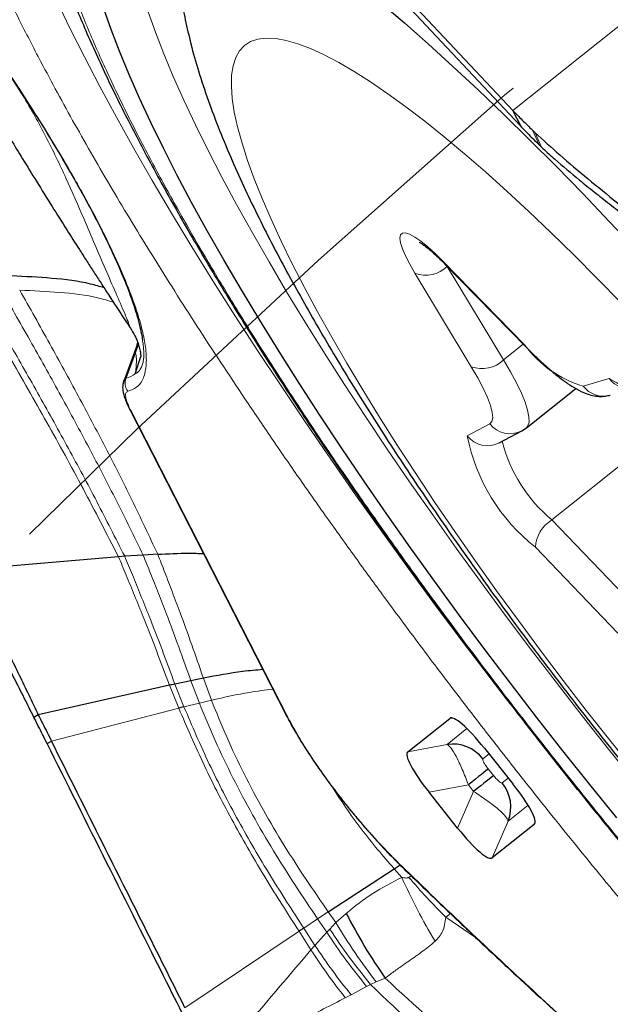
# Model space of a CAD drawing. Units: millimetres. Extents: x 15 to 204, y 6 to 291.
# Drawn here: x 126 to 129, y 246 to 250 of the extents above; entities that cross this region are included whole.
import ezdxf

# ---------------------------------------------------------------- set-up
doc = ezdxf.new("R2010")
doc.units = ezdxf.units.MM
doc.linetypes.add('CENTERX2', pattern=[20.32, 12.7, -2.54, 2.54, -2.54])
doc.layers.add('DÜNNE_LINIE', color=7, linetype='Continuous')
doc.styles.add('SLDTEXTSTYLE0', font='TXT', dxfattribs={"width": 0.75})
doc.dimstyles.new('SLDDIMSTYLE1', dxfattribs={"dimtxt": 3, "dimasz": 3, "dimexe": 0, "dimexo": 0.0625, "dimgap": 0.75, "dimtad": 1, "dimdec": 3, "dimrnd": 1e-09, "dimzin": 12, "dimdsep": 46, "dimtxsty": 'SLDTEXTSTYLE0', "dimsah": 1, "dimcen": 0.09, "dimadec": 0, "dimazin": 3, "dimtfac": 1, "dimtofl": 0, "dimtmove": 0, "dimatfit": 3, "dimfxl": 1, "dimfrac": 2, "dimtolj": 1, "dimtzin": 12, "dimarcsym": 0})

# ---------------------------------------------------------------- blocks, each defined once
blk = doc.blocks.new('*D4')
at = {"layer": 'DÜNNE_LINIE', "color": 7}
for p, q in [((114.377, 220.1328), (114.377, 276.5697)), ((194.377, 220.1328), (194.377, 276.5697)), ((114.377, 275.5697), (194.377, 275.5697))]:
    blk.add_line(p, q, dxfattribs=at)
for points in [[(114.377, 275.5697), (117.377, 274.8197), (117.377, 276.3197)], [(194.377, 275.5697), (191.377, 276.3197), (191.377, 274.8197)]]:
    blk.add_solid(points, dxfattribs=at)
at = {"layer": 'DÜNNE_LINIE', "color": 7, "char_height": 3, "attachment_point": 1, "style": 'SLDTEXTSTYLE0'}
for s, insert in [('%%c', (149.9006, 279.4369)), ('80', (154.4221, 279.4369))]:
    blk.add_mtext(s, dxfattribs=dict(at, insert=insert))

msp = doc.modelspace()

# ---------------------------------------------------------------- linework, layer by layer
at = {"color": 7, "linetype": 'Continuous', "lineweight": 30}
for p, q in [((123.3243, 254.5389), (128.2324, 249.3194)), ((125.8119, 251.8655), (128.2608, 249.2613)), ((128.266, 249.2557), (128.2324, 249.3194)), ((128.2608, 249.2613), (128.266, 249.2557)), ((128.266, 249.2557), (128.2763, 249.2447)), ((128.3877, 249.1373), (128.3938, 249.1319)), ((127.9696, 248.7269), (128.284, 248.4054)), ((126.7817, 248.415), (126.728, 248.2671)), ((126.7834, 248.4256), (126.7805, 248.4144)), ((126.7814, 248.4166), (126.7821, 248.4149)), ((126.7742, 248.303), (126.7957, 248.3702)), ((128.2846, 248.0947), (128.4746, 248.2462)), ((126.7531, 248.1646), (127.3545, 246.9896)), ((128.2664, 248.0828), (128.2842, 248.095)), ((128.1797, 248.0366), (128.2664, 248.0828)), ((126.7335, 247.5983), (126.7094, 247.5966)), ((126.8048, 247.6028), (126.7335, 247.5983)), ((126.8609, 247.6063), (126.8048, 247.6028)), ((126.7094, 247.5966), (126.1224, 247.5463)), ((126.989, 247.1179), (126.9275, 247.105)), ((127.0372, 247.1277), (126.989, 247.1179)), ((126.9066, 247.1005), (126.4001, 246.986)), ((126.4001, 246.986), (126.3834, 246.9763)), ((127.8264, 246.8435), (127.9882, 246.9725)), ((126.4338, 246.8757), (126.4512, 246.8845)), ((128.122, 246.8577), (128.2324, 246.7193)), ((128.0189, 246.5491), (127.9085, 246.6875)), ((128.3145, 246.5633), (128.1527, 246.4343)), ((127.5194, 246.2261), (127.7737, 246.3922)), ((127.7737, 246.3922), (127.7966, 246.4067))]:
    msp.add_line(p, q, dxfattribs=at)
at = {"color": 8, "linetype": 'Continuous', "lineweight": 0}
for p, q in [((128.2324, 249.3194), (133.063, 253.1717)), ((128.3338, 249.187), (128.3083, 249.2435)), ((128.3427, 249.1785), (128.3182, 249.234)), ((127.9643, 248.7356), (128.2787, 248.4141)), ((127.9784, 248.7179), (127.9784, 248.7178)), ((127.9784, 248.7178), (128.196, 248.3572)), ((128.0717, 248.3304), (127.854, 248.691)), ((126.7868, 248.4157), (126.7757, 248.384)), ((128.2719, 248.4178), (128.196, 248.3572)), ((126.7392, 248.2857), (126.7757, 248.384)), ((126.7392, 248.2857), (126.7299, 248.2763)), ((128.5034, 248.2556), (128.6033, 248.2849)), ((126.7592, 248.1569), (127.3605, 246.9819)), ((128.0559, 248.0637), (128.1426, 248.1098)), ((128.8294, 248.0953), (128.3825, 247.7388)), ((128.3825, 247.7388), (128.7, 247.4075)), ((128.6367, 247.3018), (128.3191, 247.6332)), ((126.9275, 247.105), (126.9622, 247.0173)), ((127.0218, 247.0319), (126.989, 247.1179)), ((127.0684, 247.043), (127.0372, 247.1277)), ((126.9066, 247.1005), (126.942, 247.0123)), ((127.0218, 247.0319), (126.9622, 247.0173)), ((127.0218, 247.0319), (127.0684, 247.043)), ((126.942, 247.0123), (126.4512, 246.8845)), ((127.9997, 246.9735), (127.9882, 246.9725)), ((128.0547, 246.9333), (127.9781, 246.8722)), ((127.9781, 246.8722), (127.8264, 246.8435)), ((128.14, 246.8351), (128.1166, 246.8165)), ((128.1372, 246.7775), (128.1576, 246.7519)), ((128.191, 246.7232), (128.2144, 246.7419)), ((128.0602, 246.7161), (127.9085, 246.6875)), ((128.0806, 246.6906), (128.0189, 246.5491)), ((128.0602, 246.7161), (128.0806, 246.6906)), ((128.2144, 246.5758), (128.2911, 246.6369)), ((128.1527, 246.4343), (128.2144, 246.5758)), ((128.3181, 246.5743), (128.3145, 246.5633)), ((127.803, 246.3586), (127.7737, 246.3922)), ((127.8017, 246.4034), (127.8056, 246.398)), ((127.8396, 246.365), (127.8306, 246.3588)), ((127.4247, 246.163), (127.4784, 246.1989)), ((127.4784, 246.1989), (127.5194, 246.2261)), ((127.5135, 246.1466), (127.4784, 246.1989)), ((127.5485, 246.1841), (127.5194, 246.2261)), ((127.5884, 246.2197), (127.5485, 246.1841)), ((127.9733, 246.2052), (127.9909, 246.2194)), ((128.0915, 246.1237), (127.9733, 246.2052)), ((127.4681, 246.0959), (127.4247, 246.163)), ((127.5249, 246.1593), (127.5135, 246.1466)), ((127.5485, 246.1841), (127.5249, 246.1593)), ((127.4065, 246.1508), (126.9662, 245.8553)), ((127.4065, 246.1508), (127.4527, 246.0784)), ((127.5135, 246.1466), (127.4681, 246.0959)), ((127.4681, 246.0959), (127.4527, 246.0784)), ((127.7046, 245.9549), (127.7385, 245.9695)), ((127.6079, 245.9054), (127.6676, 245.9374)), ((127.6676, 245.9374), (127.6827, 245.9454)), ((127.6827, 245.9454), (127.7046, 245.9549)), ((127.5853, 245.8935), (127.6079, 245.9054))]:
    msp.add_line(p, q, dxfattribs=at)
at = {"color": 8, "linetype": 'Continuous', "lineweight": 0, "flags": 128}
for points in [[(128.1941, 247.0638), (128.149, 247.1226), (128.0404, 247.2657), (127.9336, 247.4088), (127.8286, 247.5518), (127.7256, 247.6943), (127.6248, 247.8362), (127.5263, 247.9772), (127.4303, 248.1172), (127.337, 248.2559), (127.2464, 248.3931), (127.1588, 248.5286), (127.0742, 248.6621), (126.9928, 248.7935), (126.9147, 248.9226), (126.84, 249.0492), (126.7689, 249.1731), (126.7015, 249.294), (126.6377, 249.4119), (126.5779, 249.5264), (126.522, 249.6375), (126.4701, 249.745)], [(126.8248, 249.7006), (126.8525, 249.6219), (126.8846, 249.5387), (126.9211, 249.4513), (126.9618, 249.3598), (127.0067, 249.2643), (127.0557, 249.1652), (127.1087, 249.0624), (127.1656, 248.9564), (127.2264, 248.8472), (127.2908, 248.735), (127.3587, 248.6201), (127.4301, 248.5027), (127.5048, 248.383), (127.5827, 248.2613), (127.6635, 248.1377), (127.7472, 248.0125), (127.8336, 247.886), (127.9225, 247.7584), (128.0138, 247.6299), (128.1073, 247.5007), (128.2028, 247.3712), (128.3001, 247.2416), (128.399, 247.1121), (128.4994, 246.9829), (128.601, 246.8543), (128.7038, 246.7266)], [(127.7495, 249.3842), (127.6829, 249.4298), (127.6196, 249.4701), (127.5597, 249.505), (127.5034, 249.5346), (127.4508, 249.5587), (127.4021, 249.5773), (127.3573, 249.5903), (127.3166, 249.5977), (127.28, 249.5994), (127.2477, 249.5956), (127.2197, 249.5861), (127.1961, 249.571), (127.1769, 249.5504), (127.1622, 249.5242), (127.152, 249.4926), (127.1464, 249.4557), (127.1453, 249.4134), (127.1488, 249.366), (127.1568, 249.3134), (127.1694, 249.256), (127.1865, 249.1937), (127.208, 249.1268), (127.234, 249.0553), (127.2643, 248.9795), (127.2988, 248.8996), (127.3376, 248.8157), (127.3805, 248.728), (127.4274, 248.6368), (127.4782, 248.5422), (127.5327, 248.4445), (127.5909, 248.3439), (127.6526, 248.2407), (127.7177, 248.135), (127.786, 248.0273), (127.8573, 247.9176), (127.9314, 247.8062), (128.0083, 247.6935), (128.0877, 247.5797), (128.1694, 247.4651), (128.2533, 247.3499), (128.339, 247.2344), (128.4266, 247.1188), (128.5156, 247.0036), (128.6059, 246.8888), (128.6974, 246.7749)], [(128.6489, 248.5779), (128.558, 248.6712), (128.4683, 248.7611), (128.3801, 248.8474), (128.2935, 248.9299), (128.2087, 249.0083), (128.1259, 249.0825), (128.0454, 249.1523), (127.9673, 249.2175), (127.8919, 249.278), (127.8192, 249.3336), (127.7495, 249.3842)], [(127.854, 248.691), (127.8339, 248.7261), (127.8177, 248.7579), (127.8059, 248.7857), (127.7986, 248.8088), (127.7962, 248.8268), (127.7985, 248.8393), (127.8057, 248.8461), (127.8174, 248.8469), (127.8335, 248.8419), (127.8535, 248.831), (127.8772, 248.8145), (127.904, 248.7928), (127.9332, 248.7663), (127.9643, 248.7356)], [(127.9643, 248.7356), (127.969, 248.7276), (127.9696, 248.7269)], [(128.2787, 248.4141), (128.2833, 248.4061), (128.284, 248.4054)], [(128.196, 248.3572), (128.2229, 248.3109), (128.246, 248.2678), (128.2648, 248.2283), (128.2793, 248.193), (128.2892, 248.1623), (128.2943, 248.1367), (128.2947, 248.1163), (128.2903, 248.1015), (128.2846, 248.0947)], [(128.1426, 248.1098), (128.1509, 248.1186), (128.1542, 248.1335), (128.1525, 248.1542), (128.1457, 248.1803), (128.134, 248.2116), (128.1176, 248.2474), (128.0967, 248.2872), (128.0717, 248.3304)], [(128.4807, 246.6986), (128.3705, 246.8373), (128.3206, 246.9007)]]:
    msp.add_lwpolyline(points, dxfattribs=at)
at = {"color": 7, "linetype": 'Continuous', "lineweight": 30, "flags": 128}
for points in [[(127.7225, 249.7359), (127.8131, 249.6582), (127.906, 249.5761), (128.0009, 249.4896), (128.0979, 249.3991), (128.1966, 249.3045), (128.2969, 249.2062), (128.3986, 249.1043), (128.5016, 248.9989), (128.6055, 248.8903), (128.7103, 248.7786)], [(128.6328, 246.5883), (128.5286, 246.717), (128.4254, 246.8467), (128.3233, 246.9772), (128.2226, 247.108), (128.1235, 247.2391), (128.0261, 247.3702), (127.9305, 247.5009), (127.8371, 247.6312), (127.7459, 247.7608), (127.6572, 247.8894), (127.571, 248.0168), (127.4875, 248.1427), (127.4069, 248.2669), (127.3294, 248.3893), (127.255, 248.5095), (127.184, 248.6274), (127.1164, 248.7428), (127.0523, 248.8553), (126.992, 248.9649), (126.9354, 249.0713), (126.8828, 249.1744), (126.8341, 249.2739), (126.7895, 249.3696), (126.7491, 249.4615), (126.7129, 249.5492), (126.681, 249.6327), (126.6534, 249.7118)], [(128.1372, 246.7775), (128.1333, 246.7744), (128.1275, 246.7697), (128.1199, 246.7637), (128.1106, 246.7563), (128.0998, 246.7477), (128.0876, 246.738), (128.0744, 246.7274), (128.0602, 246.7161)], [(128.1576, 246.7519), (128.1536, 246.7488), (128.1478, 246.7442), (128.1402, 246.7381), (128.1309, 246.7307), (128.1201, 246.7221), (128.108, 246.7124), (128.0948, 246.7019), (128.0806, 246.6906)]]:
    msp.add_lwpolyline(points, dxfattribs=at)
at = {"color": 7, "linetype": 'Continuous', "lineweight": 30}
for centre, radius, start, end in [((126.3903, 247.2063), 2.798, 46.4456, 46.7263), ((127.9986, 246.7231), 0.1505, 38.3736, 97.8523), ((128.0737, 246.629), 0.1505, 339.2901, 38.7687)]:
    msp.add_arc(centre, radius, start, end, dxfattribs=at)
at = {"color": 8, "linetype": 'Continuous', "lineweight": 0}
for centre, radius, start, end in [((127.8954, 248.8009), 0.1174, 249.3408, 314.9617), ((128.6205, 248.6602), 0.4212, 215.7484, 253.8506), ((128.1131, 248.4402), 0.1174, 249.3408, 314.9617), ((126.7212, 248.3661), 0.0824, 282.6292, 310.0662), ((128.1714, 247.4932), 0.9019, 26.7436, 61.3874), ((128.6816, 248.3449), 0.0987, 217.4667, 264.0352), ((128.5811, 248.3147), 0.0976, 217.209, 286.0983), ((128.2206, 248.17), 0.0985, 217.6597, 297.8014), ((128.767, 248.2027), 0.7245, 191.0649, 231.8181), ((128.1339, 248.1238), 0.0985, 217.6603, 297.6726), ((128.7616, 248.1909), 0.59, 194.5786, 230.0136), ((128.4527, 247.6249), 0.1338, 121.6601, 176.4555), ((129.4166, 247.3799), 2.3336, 213.3829, 219.1856)]:
    msp.add_arc(centre, radius, start, end, dxfattribs=at)
at = {"color": 7, "linetype": 'Continuous', "lineweight": 30}
for centre, major_axis, start_param, end_param in [((128.1236, 246.7851), (-0.1351, 0.1877), 4.974171, 6.29229), ((127.979, 246.6698), (-0.1529, 0.1734), 6.274083, 7.592202), ((128.1619, 246.737), (-0.1529, 0.1734), 3.132491, 4.450609), ((128.0174, 246.6217), (-0.1351, 0.1877), 1.832579, 3.150695)]:
    msp.add_ellipse(centre, major_axis=major_axis, ratio=0.184316, start_param=start_param, end_param=end_param, dxfattribs=at)
at = {"color": 8, "linetype": 'Continuous', "lineweight": 0}
for points, knots in [([(130.7002, 244.128), (130.6516, 244.1701), (130.5549, 244.254), (130.4047, 244.3904), (130.2516, 244.5339), (130.0952, 244.6852), (129.9356, 244.844), (129.7728, 245.0105), (129.6111, 245.1801), (129.4515, 245.3514), (129.2947, 245.5234), (129.1373, 245.6999), (128.9606, 245.9021), (128.7653, 246.131), (128.5525, 246.3873), (128.3596, 246.626), (128.1867, 246.8449), (128.0336, 247.0428), (127.8832, 247.2413), (127.7465, 247.4256), (127.6231, 247.5951), (127.5126, 247.7495), (127.4048, 247.9029), (127.2995, 248.0555), (127.1672, 248.2509), (127.0122, 248.4861), (126.8411, 248.7565), (126.6832, 249.0174), (126.5385, 249.2688), (126.4202, 249.4866), (126.3244, 249.673), (126.2481, 249.8297), (126.1803, 249.9783), (126.1211, 250.1186), (126.0704, 250.2506), (126.0282, 250.3744), (125.9954, 250.487), (125.9715, 250.5885), (125.9561, 250.6789), (125.9487, 250.7604), (125.9493, 250.8418), (125.9615, 250.9185), (125.9897, 250.9851), (126.0289, 251.0298), (126.075, 251.0574), (126.1244, 251.072), (126.1817, 251.0764), (126.242, 251.0709), (126.3033, 251.0581), (126.3639, 251.0402), (126.4289, 251.0159), (126.4983, 250.9856), (126.5936, 250.9379), (126.6943, 250.8821), (126.7776, 250.8271), (126.8062, 250.8081)], [0, 0, 0, 0, 0.01884, 0.037543, 0.056161, 0.07475, 0.093365, 0.112061, 0.130892, 0.14844, 0.165953, 0.183475, 0.201052, 0.224936, 0.248781, 0.2727, 0.290623, 0.308508, 0.326402, 0.344354, 0.358397, 0.372413, 0.386422, 0.400449, 0.414517, 0.440831, 0.466925, 0.49295, 0.519056, 0.545395, 0.564221, 0.582914, 0.601528, 0.620117, 0.638737, 0.657442, 0.676287, 0.693836, 0.711349, 0.728871, 0.746448, 0.770332, 0.794177, 0.818096, 0.836019, 0.853904, 0.871798, 0.88975, 0.903793, 0.917808, 0.931818, 0.945845, 0.959913, 0.98622, 1, 1, 1, 1]), ([(130.4484, 244.6062), (130.3907, 244.6564), (130.276, 244.7563), (130.0955, 244.9238), (129.9102, 245.1029), (129.7195, 245.2949), (129.546, 245.4759), (129.3922, 245.641), (129.2595, 245.7866), (129.1265, 245.9357), (128.9771, 246.1067), (128.8119, 246.3003), (128.6319, 246.5171), (128.454, 246.7373), (128.279, 246.9597), (128.1077, 247.1834), (127.9421, 247.4058), (127.7829, 247.6258), (127.6306, 247.8424), (127.4879, 248.0518), (127.355, 248.253), (127.2321, 248.4452), (127.117, 248.6317), (127.0097, 248.8126), (126.9102, 248.9879), (126.8128, 249.1681), (126.7201, 249.3503), (126.6357, 249.5304), (126.5654, 249.6967), (126.5094, 249.8493), (126.4724, 249.9722), (126.4494, 250.0699), (126.4363, 250.1464), (126.4301, 250.2153), (126.4306, 250.2841), (126.4409, 250.3489), (126.4648, 250.4053), (126.501, 250.4465), (126.5493, 250.4726), (126.6095, 250.4833), (126.6809, 250.4786), (126.7627, 250.459), (126.8544, 250.4248), (126.9542, 250.3771), (127.0603, 250.3174), (127.1717, 250.2472), (127.2901, 250.1652), (127.4158, 250.0714), (127.5481, 249.9666), (127.6415, 249.8875), (127.6884, 249.8479)], [0, 0, 0, 0, 0.024155, 0.048094, 0.071953, 0.095872, 0.119988, 0.136105, 0.15217, 0.168225, 0.184311, 0.206243, 0.228104, 0.249998, 0.27193, 0.293791, 0.315685, 0.337159, 0.358566, 0.380003, 0.400147, 0.420127, 0.440022, 0.459913, 0.479879, 0.5, 0.524149, 0.548085, 0.571944, 0.595867, 0.619989, 0.636106, 0.652171, 0.668226, 0.684312, 0.706244, 0.728105, 0.749999, 0.771931, 0.793792, 0.815686, 0.83716, 0.858566, 0.880004, 0.90013, 0.9201, 0.939991, 0.959885, 0.979862, 1, 1, 1, 1]), ([(126.233, 249.5435), (126.2618, 249.5007), (126.3193, 249.4154), (126.3989, 249.2914), (126.473, 249.171), (126.55, 249.0395), (126.6262, 248.9002), (126.6961, 248.7584), (126.7464, 248.6414), (126.7808, 248.546), (126.8027, 248.4698), (126.8153, 248.4034), (126.8189, 248.3423), (126.8104, 248.2905), (126.7874, 248.2515), (126.7598, 248.2408), (126.746, 248.2354)], [0, 0, 0, 0, 0.061072, 0.121745, 0.182395, 0.243395, 0.329016, 0.4142, 0.499994, 0.564306, 0.628225, 0.692193, 0.75665, 0.837788, 0.918607, 1, 1, 1, 1]), ([(126.7542, 248.4821), (126.7543, 248.4824), (126.7546, 248.4828), (126.7469, 248.5041), (126.7289, 248.5472), (126.6986, 248.6165), (126.6592, 248.7069), (126.6183, 248.8024), (126.5683, 248.9199), (126.5081, 249.0587), (126.4312, 249.2181), (126.3491, 249.3675), (126.2857, 249.4626), (126.2573, 249.5051)], [0, 0, 0, 0, 0.027611, 0.062228, 0.100264, 0.182893, 0.269634, 0.358239, 0.447864, 0.592345, 0.7374, 0.882622, 1, 1, 1, 1]), ([(126.1373, 248.6297), (126.188, 248.5431), (126.2874, 248.3734), (126.4329, 248.117), (126.5738, 247.8609), (126.6641, 247.6849), (126.7094, 247.5966)], [0, 0, 0, 0, 0.260032, 0.508935, 0.753805, 1, 1, 1, 1]), ([(126.1675, 248.6294), (126.208, 248.5598), (126.2874, 248.4234), (126.404, 248.2186), (126.5166, 248.0153), (126.6267, 247.8101), (126.6979, 247.669), (126.7335, 247.5983)], [0, 0, 0, 0, 0.209493, 0.410761, 0.607309, 0.80305, 1, 1, 1, 1]), ([(126.2567, 248.6274), (126.2963, 248.5582), (126.3739, 248.4227), (126.4873, 248.2194), (126.5962, 248.0176), (126.7024, 247.8138), (126.7706, 247.6733), (126.8048, 247.6028)], [0, 0, 0, 0, 0.210717, 0.412188, 0.608327, 0.803519, 1, 1, 1, 1]), ([(126.69, 248.5796), (126.6704, 248.5854), (126.606, 248.6045), (126.4837, 248.619), (126.3799, 248.6237), (126.3282, 248.626)], [0, 0, 0, 0, 0.1803969, 0.5920666, 1, 1, 1, 1]), ([(126.8609, 247.6063), (126.828, 247.6766), (126.7622, 247.8167), (126.6594, 248.0195), (126.5536, 248.22), (126.443, 248.4223), (126.3671, 248.557), (126.3282, 248.626)], [0, 0, 0, 0, 0.196127, 0.390895, 0.586716, 0.788339, 1, 1, 1, 1]), ([(126.8023, 248.4331), (126.8027, 248.4305), (126.8048, 248.419), (126.8064, 248.4021), (126.8075, 248.3834), (126.8073, 248.3668), (126.8054, 248.3511), (126.8013, 248.3349), (126.7947, 248.3211), (126.7858, 248.3098), (126.7781, 248.3053), (126.7742, 248.303)], [0, 0, 0, 0, 0.030726, 0.137811, 0.227602, 0.300095, 0.406701, 0.533324, 0.683597, 0.842098, 1, 1, 1, 1]), ([(126.7757, 248.384), (126.7768, 248.3907), (126.7789, 248.4037), (126.7803, 248.4141), (126.7808, 248.4181), (126.7813, 248.4167), (126.7814, 248.4166)], [0, 0, 0, 0, 0.342435, 0.661509, 0.982286, 1, 1, 1, 1]), ([(126.7757, 248.384), (126.7765, 248.3805), (126.7781, 248.3733), (126.7789, 248.3606), (126.7788, 248.3453), (126.7774, 248.3255), (126.7754, 248.3112), (126.7742, 248.303)], [0, 0, 0, 0, 0.152698, 0.317773, 0.484954, 0.703043, 1, 1, 1, 1]), ([(126.746, 248.2354), (126.7436, 248.2391), (126.7387, 248.2465), (126.7354, 248.2596), (126.7351, 248.273), (126.7378, 248.2815), (126.7392, 248.2857)], [0, 0, 0, 0, 0.2499837, 0.5000068, 0.7500124, 1, 1, 1, 1]), ([(126.746, 248.2354), (126.7428, 248.2336), (126.7365, 248.2302), (126.7363, 248.214), (126.7433, 248.1899), (126.7538, 248.168), (126.7592, 248.1569)], [0, 0, 0, 0, 0.255733, 0.499968, 0.744221, 1, 1, 1, 1]), ([(126.7592, 248.1569), (126.7567, 248.1591), (126.7541, 248.1614), (126.7532, 248.1645), (126.7532, 248.1646)], [0, 0, 0, 0, 0.980668, 1, 1, 1, 1]), ([(126.7335, 247.5983), (126.7434, 247.575), (126.7631, 247.5283), (126.7946, 247.4493), (126.8332, 247.3547), (126.8772, 247.2403), (126.9108, 247.1499), (126.9275, 247.105)], [0, 0, 0, 0, 0.1679824, 0.3362482, 0.5041487, 0.7539906, 1, 1, 1, 1]), ([(126.8048, 247.6028), (126.8143, 247.5796), (126.8332, 247.5333), (126.8633, 247.4555), (126.9, 247.3626), (126.9417, 247.2504), (126.9733, 247.1618), (126.989, 247.1179)], [0, 0, 0, 0, 0.168192, 0.336611, 0.504589, 0.754369, 1, 1, 1, 1]), ([(127.0372, 247.1277), (127.0223, 247.1709), (126.9922, 247.2582), (126.9524, 247.3685), (126.9173, 247.4603), (126.8884, 247.5372), (126.8701, 247.5832), (126.8609, 247.6063)], [0, 0, 0, 0, 0.245382, 0.495114, 0.663134, 0.831655, 1, 1, 1, 1]), ([(126.7094, 247.5966), (126.7194, 247.5732), (126.7393, 247.5265), (126.7713, 247.447), (126.8105, 247.3519), (126.8554, 247.2367), (126.8896, 247.1457), (126.9066, 247.1005)], [0, 0, 0, 0, 0.167909, 0.336115, 0.503988, 0.75385, 1, 1, 1, 1]), ([(127.0684, 247.043), (127.1183, 247.054), (127.2, 247.0722), (127.2758, 247.0818), (127.3054, 247.0855)], [0, 0, 0, 0, 0.6093, 1, 1, 1, 1]), ([(127.4784, 246.1989), (127.4497, 246.2414), (127.3917, 246.3272), (127.3072, 246.4613), (127.226, 246.5999), (127.1508, 246.7424), (127.0817, 246.8865), (127.0417, 246.9836), (127.0218, 247.0319)], [0, 0, 0, 0, 0.163714, 0.330192, 0.498283, 0.666826, 0.834519, 1, 1, 1, 1]), ([(127.5194, 246.2261), (127.4907, 246.2674), (127.4328, 246.3508), (127.3486, 246.4819), (127.2679, 246.6178), (127.1937, 246.7579), (127.126, 246.8998), (127.0875, 246.9955), (127.0684, 247.043)], [0, 0, 0, 0, 0.163526, 0.329903, 0.497972, 0.666566, 0.834369, 1, 1, 1, 1]), ([(126.942, 247.0123), (126.9741, 246.9378), (127.0389, 246.7879), (127.1525, 246.5681), (127.2761, 246.3546), (127.3633, 246.2183), (127.4065, 246.1508)], [0, 0, 0, 0, 0.24891, 0.501284, 0.752912, 1, 1, 1, 1]), ([(126.9622, 247.0173), (126.9939, 246.9434), (127.0578, 246.7944), (127.1709, 246.5761), (127.2943, 246.3644), (127.3815, 246.2297), (127.4247, 246.163)], [0, 0, 0, 0, 0.248959, 0.501391, 0.75302, 1, 1, 1, 1]), ([(127.3605, 246.9819), (127.358, 246.9841), (127.3555, 246.9864), (127.3545, 246.9895), (127.3545, 246.9896)], [0, 0, 0, 0, 0.9765, 1, 1, 1, 1]), ([(127.3605, 246.9819), (127.3727, 246.9593), (127.3963, 246.9152), (127.4416, 246.8419), (127.4929, 246.7662), (127.5496, 246.6889), (127.6102, 246.6121), (127.6731, 246.538), (127.738, 246.4669), (127.78, 246.425), (127.8017, 246.4034)], [0, 0, 0, 0, 0.131121, 0.255553, 0.37699, 0.499394, 0.620998, 0.742275, 0.867353, 1, 1, 1, 1]), ([(127.9781, 246.8722), (127.9829, 246.8687), (127.9924, 246.8618), (128.0136, 246.8265), (128.037, 246.7771), (128.0525, 246.7365), (128.0602, 246.7161)], [0, 0, 0, 0, 0.250101, 0.499483, 0.749124, 1, 1, 1, 1]), ([(128.1166, 246.8165), (128.1161, 246.8152), (128.1153, 246.8133), (128.1176, 246.807), (128.121, 246.8003), (128.1274, 246.7901), (128.1338, 246.7818), (128.1372, 246.7775)], [0, 0, 0, 0, 0.280343, 0.411874, 0.545825, 0.761436, 1, 1, 1, 1]), ([(128.1576, 246.7519), (128.1617, 246.747), (128.1677, 246.7396), (128.1755, 246.7319), (128.1817, 246.7264), (128.1878, 246.7223), (128.1899, 246.7229), (128.191, 246.7232)], [0, 0, 0, 0, 0.28034, 0.411877, 0.545851, 0.761464, 1, 1, 1, 1]), ([(127.7737, 246.3922), (127.7524, 246.4166), (127.7095, 246.4657), (127.6464, 246.5455), (127.5865, 246.6271), (127.5505, 246.6838), (127.5331, 246.7111)], [0, 0, 0, 0, 0.250572, 0.504597, 0.761435, 1, 1, 1, 1]), ([(128.0806, 246.6906), (128.0987, 246.6785), (128.1347, 246.6545), (128.1777, 246.6207), (128.2075, 246.5921), (128.2121, 246.5812), (128.2144, 246.5758)], [0, 0, 0, 0, 0.250107, 0.499484, 0.749124, 1, 1, 1, 1]), ([(127.8017, 246.4034), (127.8878, 246.3203), (128.0597, 246.1543), (128.3111, 245.9195), (128.5569, 245.6963), (128.7973, 245.4844), (128.9521, 245.3537), (129.0296, 245.2882)], [0, 0, 0, 0, 0.200437, 0.400219, 0.599781, 0.799563, 1, 1, 1, 1]), ([(127.803, 246.3586), (127.765, 246.3392), (127.6901, 246.3007), (127.622, 246.2464), (127.5884, 246.2197)], [0, 0, 0, 0, 0.506578, 1, 1, 1, 1]), ([(127.8306, 246.3588), (127.8291, 246.3581), (127.8259, 246.3564), (127.8167, 246.3558), (127.8087, 246.3575), (127.803, 246.3586)], [0, 0, 0, 0, 0.183597, 0.418527, 1, 1, 1, 1]), ([(127.803, 246.3586), (127.8226, 246.3165), (127.8618, 246.2323), (127.9084, 246.152), (127.9318, 246.1118)], [0, 0, 0, 0, 0.499998, 1, 1, 1, 1]), ([(127.8306, 246.3588), (127.8532, 246.3326), (127.8984, 246.2801), (127.9483, 246.2302), (127.9733, 246.2052)], [0, 0, 0, 0, 0.500005, 1, 1, 1, 1]), ([(127.9318, 246.1118), (127.9427, 246.1233), (127.9652, 246.1469), (127.9706, 246.1854), (127.9733, 246.2052)], [0, 0, 0, 0, 0.484393, 1, 1, 1, 1]), ([(127.5249, 246.1593), (127.5495, 246.1227), (127.5987, 246.0497), (127.6547, 245.9801), (127.6827, 245.9454)], [0, 0, 0, 0, 0.50003, 1, 1, 1, 1]), ([(127.5485, 246.1841), (127.5727, 246.1449), (127.6211, 246.0666), (127.6768, 245.9921), (127.7046, 245.9549)], [0, 0, 0, 0, 0.500038, 1, 1, 1, 1]), ([(127.5135, 246.1466), (127.5376, 246.1109), (127.5857, 246.0395), (127.6403, 245.9714), (127.6676, 245.9374)], [0, 0, 0, 0, 0.499982, 1, 1, 1, 1]), ([(127.4527, 246.0784), (127.3894, 246.0045), (127.2945, 245.8937), (127.1854, 245.7634), (127.1327, 245.6958), (127.1081, 245.6598), (127.0904, 245.6444), (127.0796, 245.6412), (127.0741, 245.6396)], [0, 0, 0, 0, 0.499359, 0.749833, 0.876079, 0.938948, 0.96941, 1, 1, 1, 1]), ([(127.5853, 245.8935), (127.562, 245.9237), (127.5152, 245.9841), (127.4735, 246.0469), (127.4527, 246.0784)], [0, 0, 0, 0, 0.499999, 1, 1, 1, 1]), ([(127.7385, 245.9695), (127.7455, 245.9748), (127.7642, 245.9888), (127.7927, 246.0092), (127.8234, 246.0305), (127.8516, 246.0502), (127.8792, 246.0703), (127.9063, 246.0908), (127.9234, 246.1049), (127.9318, 246.1118)], [0, 0, 0, 0, 0.108277, 0.289402, 0.433617, 0.571703, 0.71894, 0.861566, 1, 1, 1, 1]), ([(128.4243, 245.3461), (128.3121, 245.4487), (128.0866, 245.6552), (127.855, 245.8643), (127.7385, 245.9695)], [0, 0, 0, 0, 0.497175, 1, 1, 1, 1]), ([(128.3738, 245.2768), (128.2607, 245.3869), (128.0332, 245.6085), (127.8, 245.8326), (127.6827, 245.9454)], [0, 0, 0, 0, 0.496828, 1, 1, 1, 1]), ([(127.0741, 245.6396), (127.0809, 245.6396), (127.0999, 245.6395), (127.1333, 245.6553), (127.1788, 245.6843), (127.2255, 245.71), (127.2612, 245.7285), (127.2782, 245.737), (127.2867, 245.7411), (127.2909, 245.7432), (127.293, 245.7442), (127.2941, 245.7447), (127.2946, 245.745), (127.2949, 245.7451), (127.295, 245.7451), (127.2951, 245.7452), (127.2951, 245.7452), (127.2951, 245.7452), (127.2951, 245.7452), (127.2997, 245.7475), (127.3387, 245.7671), (127.4368, 245.8176), (127.5293, 245.8649), (127.5853, 245.8935)], [0, 0, 0, 0, 0.034325, 0.096404, 0.194004, 0.320246, 0.377666, 0.406053, 0.420173, 0.427214, 0.430731, 0.432489, 0.433367, 0.433805, 0.434025, 0.434134, 0.43419, 0.434218, 0.434232, 0.434245, 0.459359, 0.672933, 1, 1, 1, 1])]:
    msp.add_open_spline(points, degree=3, knots=knots, dxfattribs=at)
at = {"color": 7, "linetype": 'Continuous', "lineweight": 30}
for points, knots in [([(126.3903, 250.4551), (126.3882, 250.4377), (126.3838, 250.4), (126.3837, 250.34), (126.388, 250.2747), (126.3972, 250.2065), (126.4106, 250.1361), (126.4279, 250.0634), (126.449, 249.9882), (126.4738, 249.9105), (126.502, 249.8302), (126.5336, 249.7471), (126.5687, 249.6614), (126.607, 249.5729), (126.6486, 249.4818), (126.6934, 249.3881), (126.7413, 249.2918), (126.7923, 249.193), (126.8463, 249.0919), (126.9032, 248.9884), (126.963, 248.8829), (127.0256, 248.7753), (127.0909, 248.6658), (127.1587, 248.5545), (127.2292, 248.4416), (127.302, 248.3272), (127.3771, 248.2115), (127.4544, 248.0947), (127.5337, 247.977), (127.615, 247.8584), (127.698, 247.7394), (127.7826, 247.6201), (127.8685, 247.5008), (127.9552, 247.3822), (128.0422, 247.2651), (128.1276, 247.1517), (128.2071, 247.0475), (128.2769, 246.9572), (128.3421, 246.8736), (128.399, 246.8014), (128.4369, 246.7538), (128.4517, 246.7352)], [0, 0, 0, 0, 0.023735, 0.051437, 0.079944, 0.108511, 0.136811, 0.164847, 0.192639, 0.22022, 0.247622, 0.274875, 0.302003, 0.329027, 0.355965, 0.382829, 0.409632, 0.436381, 0.463084, 0.489747, 0.516373, 0.542967, 0.569531, 0.596066, 0.622572, 0.649049, 0.675496, 0.701909, 0.728282, 0.754608, 0.780873, 0.807055, 0.833118, 0.858997, 0.884562, 0.909513, 0.932977, 0.952566, 0.968586, 0.987759, 1, 1, 1, 1]), ([(125.7925, 250.0887), (125.8096, 250.0563), (125.8431, 249.9926), (125.8924, 249.9013), (125.9371, 249.8197), (125.9752, 249.7514), (126.0061, 249.6963), (126.0324, 249.6501), (126.0568, 249.6073), (126.0826, 249.5626), (126.1145, 249.5078), (126.1509, 249.4459), (126.1895, 249.3808), (126.2248, 249.3218), (126.2588, 249.2654), (126.297, 249.2025), (126.3418, 249.1289), (126.3949, 249.0427), (126.4513, 248.9519), (126.5066, 248.8641), (126.5509, 248.7946), (126.5853, 248.7409), (126.6121, 248.6994), (126.6393, 248.6573), (126.6681, 248.6131), (126.7016, 248.5617), (126.7305, 248.5176), (126.7491, 248.4893), (126.754, 248.482)], [0, 0, 0, 0, 0.065419, 0.128506, 0.182486, 0.227364, 0.263139, 0.2902, 0.317063, 0.34572, 0.376171, 0.421984, 0.463603, 0.499387, 0.533206, 0.568667, 0.613883, 0.666609, 0.725583, 0.779189, 0.824657, 0.849419, 0.873687, 0.897734, 0.923147, 0.951227, 0.987343, 1, 1, 1, 1]), ([(126.9453, 249.8071), (126.9474, 249.7898), (126.9531, 249.743), (126.9676, 249.6663), (126.9893, 249.5724), (127.0184, 249.4697), (127.0552, 249.3589), (127.0985, 249.2441), (127.1465, 249.1292), (127.1974, 249.0165), (127.2508, 248.9056), (127.3068, 248.7955), (127.3653, 248.6856), (127.4263, 248.5754), (127.4899, 248.4647), (127.556, 248.3532), (127.6247, 248.241), (127.6957, 248.1279), (127.7691, 248.0141), (127.8448, 247.8995), (127.9226, 247.7844), (128.0025, 247.6688), (128.0843, 247.5528), (128.168, 247.4366), (128.2533, 247.3203), (128.3402, 247.2042), (128.4285, 247.0883), (128.518, 246.9729), (128.6087, 246.8582), (128.7004, 246.7443), (128.7929, 246.6314), (128.8862, 246.5197), (128.9799, 246.4093), (129.0741, 246.3005), (129.1686, 246.1934), (129.2631, 246.0882), (129.3577, 245.985), (129.4522, 245.884), (129.5465, 245.7853), (129.6405, 245.6891), (129.734, 245.5955), (129.8272, 245.5045), (129.9199, 245.4164), (130.0122, 245.331), (130.1041, 245.2485), (130.1957, 245.169), (130.2873, 245.0923), (130.3793, 245.0184), (130.4722, 244.9472), (130.5669, 244.8785), (130.6644, 244.8122), (130.7663, 244.7483), (130.8668, 244.6914), (130.9624, 244.6437), (131.0422, 244.6082), (131.0929, 244.5897), (131.1135, 244.5822)], [0, 0, 0, 0, 0.009508, 0.02574, 0.043836, 0.064141, 0.086459, 0.109452, 0.131621, 0.152808, 0.173193, 0.192972, 0.212292, 0.231259, 0.24995, 0.268421, 0.286716, 0.304868, 0.322902, 0.34084, 0.358698, 0.37649, 0.394227, 0.41192, 0.429578, 0.447208, 0.464817, 0.482412, 0.499998, 0.517582, 0.535167, 0.55276, 0.570366, 0.58799, 0.60564, 0.623323, 0.641047, 0.65882, 0.676654, 0.694561, 0.712555, 0.730654, 0.748879, 0.767258, 0.785825, 0.804624, 0.823712, 0.843167, 0.863092, 0.883629, 0.904969, 0.927328, 0.9508, 0.970526, 0.987964, 1, 1, 1, 1]), ([(126.2296, 249.5464), (126.2564, 249.5067), (126.3099, 249.4277), (126.3812, 249.3169), (126.443, 249.2176), (126.4934, 249.1334), (126.5339, 249.0635), (126.5656, 249.0071), (126.5894, 248.9633), (126.6073, 248.9299), (126.6226, 248.9005), (126.639, 248.8686), (126.6584, 248.8296), (126.6807, 248.7833), (126.7039, 248.7326), (126.7255, 248.6825), (126.7455, 248.6324), (126.7593, 248.5955), (126.7659, 248.575), (126.7673, 248.5707)], [0, 0, 0, 0, 0.101976, 0.203258, 0.293086, 0.371464, 0.438391, 0.493873, 0.537908, 0.570501, 0.596885, 0.629845, 0.672354, 0.724402, 0.785977, 0.850347, 0.908839, 0.980806, 1, 1, 1, 1]), ([(128.2324, 249.3194), (128.2442, 249.3072), (128.2677, 249.2826), (128.2947, 249.2565), (128.3083, 249.2435)], [0, 0, 0, 0, 0.498416, 1, 1, 1, 1]), ([(128.2763, 249.2447), (128.2837, 249.2369), (128.3017, 249.218), (128.3219, 249.1985), (128.3338, 249.187)], [0, 0, 0, 0, 0.414964, 1, 1, 1, 1]), ([(128.3182, 249.234), (128.3491, 249.2057), (128.4118, 249.1483), (128.5204, 249.0571), (128.636, 248.9632), (128.7145, 248.8993), (128.7542, 248.867)], [0, 0, 0, 0, 0.245884, 0.498704, 0.74645, 1, 1, 1, 1]), ([(128.3338, 249.187), (128.3349, 249.1859), (128.337, 249.1839), (128.34, 249.1811), (128.3418, 249.1794), (128.3427, 249.1785)], [0, 0, 0, 0, 0.388684, 0.694319, 1, 1, 1, 1]), ([(128.3427, 249.1785), (128.35, 249.1717), (128.3645, 249.1581), (128.38, 249.1442), (128.3877, 249.1373)], [0, 0, 0, 0, 0.499368, 1, 1, 1, 1]), ([(128.3938, 249.1319), (128.425, 249.105), (128.4735, 249.0632), (128.5461, 249.005), (128.6054, 248.9584), (128.6664, 248.9107), (128.7078, 248.8786), (128.7286, 248.8625)], [0, 0, 0, 0, 0.307526, 0.477538, 0.648863, 0.823822, 1, 1, 1, 1]), ([(127.8703, 248.8114), (127.8703, 248.8114), (127.8701, 248.8115), (127.8752, 248.8088), (127.8845, 248.8028), (127.8986, 248.7924), (127.9167, 248.7774), (127.9384, 248.7578), (127.9567, 248.7401), (127.9674, 248.7292), (127.9696, 248.7269)], [0, 0, 0, 0, 0.060986, 0.176224, 0.306596, 0.452164, 0.61077, 0.779304, 0.954798, 1, 1, 1, 1]), ([(126.6539, 248.6349), (126.6367, 248.6401), (126.5745, 248.6589), (126.4541, 248.6733), (126.3494, 248.6782), (126.2973, 248.6806)], [0, 0, 0, 0, 0.160323, 0.582096, 1, 1, 1, 1]), ([(126.7658, 248.5766), (126.7696, 248.5647), (126.7791, 248.5359), (126.7897, 248.496), (126.798, 248.4599), (126.8011, 248.4407), (126.8023, 248.4331)], [0, 0, 0, 0, 0.21855, 0.533429, 0.814271, 1, 1, 1, 1]), ([(126.7545, 248.4812), (126.7611, 248.4703), (126.7735, 248.4499), (126.7839, 248.4254), (126.7908, 248.4043), (126.7941, 248.3876), (126.7953, 248.3756), (126.7955, 248.3717), (126.7957, 248.3693), (126.7958, 248.3697), (126.7959, 248.3698)], [0, 0, 0, 0, 0.1521633, 0.2870594, 0.4024219, 0.5360581, 0.6218775, 0.7441443, 0.9182833, 1, 1, 1, 1]), ([(128.284, 248.4054), (128.2904, 248.3989), (128.3093, 248.3797), (128.34, 248.3502), (128.3755, 248.3183), (128.41, 248.2898), (128.4439, 248.2648), (128.4782, 248.2431), (128.5094, 248.2281), (128.5385, 248.219), (128.5634, 248.2154), (128.5868, 248.2157), (128.6018, 248.2193), (128.6082, 248.2209)], [0, 0, 0, 0, 0.055279, 0.161824, 0.2694, 0.378906, 0.491629, 0.610153, 0.739774, 0.819356, 0.888832, 0.952549, 1, 1, 1, 1]), ([(126.7305, 248.2782), (126.7288, 248.2727), (126.7249, 248.26), (126.7261, 248.237), (126.7338, 248.2053), (126.7464, 248.1788), (126.7531, 248.1645)], [0, 0, 0, 0, 0.169726, 0.395522, 0.673759, 1, 1, 1, 1]), ([(126.7299, 248.2763), (126.7298, 248.2762), (126.7281, 248.2746), (126.7288, 248.2705), (126.7294, 248.2666)], [0, 0, 0, 0, 0.037464, 1, 1, 1, 1]), ([(126.8609, 247.6063), (126.9012, 247.6083), (126.9615, 247.6115), (127.0185, 247.6097), (127.0374, 247.609)], [0, 0, 0, 0, 0.668657, 1, 1, 1, 1]), ([(126.3834, 246.9763), (126.3708, 247.0013), (126.3458, 247.0512), (126.3078, 247.1263), (126.2699, 247.201), (126.2328, 247.2743), (126.1969, 247.3446), (126.1616, 247.4119), (126.1282, 247.4769), (126.0987, 247.5399), (126.0779, 247.5756), (126.0678, 247.5931)], [0, 0, 0, 0, 0.109729, 0.219454, 0.332409, 0.445358, 0.55514, 0.664921, 0.778076, 0.891222, 1, 1, 1, 1]), ([(126.1224, 247.5463), (126.1327, 247.5279), (126.1536, 247.4908), (126.1835, 247.4247), (126.2189, 247.3583), (126.2535, 247.2893), (126.289, 247.2162), (126.3259, 247.1405), (126.3632, 247.0636), (126.3877, 247.012), (126.4001, 246.986)], [0, 0, 0, 0, 0.127067, 0.256684, 0.378221, 0.49973, 0.625309, 0.750912, 0.874921, 1, 1, 1, 1]), ([(127.2668, 247.161), (127.2412, 247.1588), (127.1681, 247.1525), (127.0888, 247.1374), (127.0372, 247.1277)], [0, 0, 0, 0, 0.349257, 1, 1, 1, 1]), ([(126.9275, 247.105), (126.9236, 247.1042), (126.9167, 247.1028), (126.9097, 247.1012), (126.9066, 247.1005)], [0, 0, 0, 0, 0.560331, 1, 1, 1, 1]), ([(126.9622, 247.0173), (126.9584, 247.0164), (126.9517, 247.0148), (126.945, 247.0131), (126.942, 247.0123)], [0, 0, 0, 0, 0.560265, 1, 1, 1, 1]), ([(127.3529, 246.9926), (127.3606, 246.9779), (127.3771, 246.9464), (127.4094, 246.8913), (127.4509, 246.8258), (127.5035, 246.7496), (127.5556, 246.6799), (127.6022, 246.6212), (127.6402, 246.5754), (127.6801, 246.5293), (127.7214, 246.4838), (127.7637, 246.4391), (127.7914, 246.4118), (127.8054, 246.3979)], [0, 0, 0, 0, 0.084118, 0.1799248, 0.2873607, 0.4064606, 0.5372079, 0.6070487, 0.6797973, 0.7554447, 0.8340425, 0.9155691, 1, 1, 1, 1]), ([(126.4338, 246.8757), (126.4281, 246.8871), (126.4113, 246.9206), (126.3945, 246.9542), (126.3834, 246.9763)], [0, 0, 0, 0, 0.339014, 1, 1, 1, 1]), ([(126.4001, 246.986), (126.4058, 246.9747), (126.4229, 246.9409), (126.4399, 246.907), (126.4512, 246.8845)], [0, 0, 0, 0, 0.335789, 1, 1, 1, 1]), ([(127.6856, 244.3746), (127.6331, 244.4797), (127.4755, 244.7948), (127.2126, 245.3209), (126.9249, 245.8958), (126.6651, 246.4141), (126.5109, 246.7218), (126.4338, 246.8757)], [0, 0, 0, 0, 0.126214, 0.378648, 0.631181, 0.815572, 1, 1, 1, 1]), ([(126.9662, 245.8553), (126.9136, 245.9606), (126.8083, 246.1712), (126.6365, 246.5142), (126.5175, 246.7521), (126.4512, 246.8845)], [0, 0, 0, 0, 0.306969, 0.613939, 1, 1, 1, 1]), ([(128.4517, 246.7352), (128.4858, 246.6926), (128.534, 246.6324), (128.6061, 246.5437), (128.6686, 246.4674), (128.7435, 246.377), (128.8226, 246.2826), (128.9058, 246.1845), (128.9918, 246.0843), (129.0801, 245.9829), (129.17, 245.881), (129.2611, 245.7792), (129.3529, 245.678), (129.4452, 245.5778), (129.5378, 245.4789), (129.6303, 245.3815), (129.7226, 245.2861), (129.8144, 245.1927), (129.9056, 245.1015), (129.996, 245.0129), (130.0854, 244.9268), (130.1737, 244.8436), (130.2608, 244.7632), (130.3465, 244.6859), (130.4308, 244.6118), (130.5134, 244.5409), (130.5944, 244.4733), (130.6736, 244.4092), (130.7509, 244.3486), (130.8264, 244.2915), (130.8999, 244.238), (130.9714, 244.1882), (131.041, 244.142), (131.1087, 244.0995), (131.1745, 244.0607), (131.2385, 244.0257), (131.3008, 243.9944), (131.3617, 243.967), (131.4213, 243.9436), (131.4797, 243.9242), (131.5369, 243.9097), (131.5834, 243.9008), (131.611, 243.8988), (131.6199, 243.8981)], [0, 0, 0, 0, 0.028147, 0.039786, 0.05907, 0.079116, 0.100627, 0.123071, 0.146232, 0.169938, 0.194067, 0.218527, 0.243252, 0.268187, 0.293292, 0.318534, 0.343888, 0.369331, 0.394845, 0.420417, 0.446033, 0.471683, 0.497358, 0.523051, 0.548756, 0.574468, 0.600184, 0.6259, 0.651617, 0.677335, 0.703058, 0.728788, 0.754535, 0.78031, 0.806126, 0.832003, 0.857961, 0.884015, 0.910168, 0.936374, 0.962431, 0.987904, 1, 1, 1, 1]), ([(127.8055, 246.3979), (127.8581, 246.3469), (127.9591, 246.2491), (128.1021, 246.1134), (128.2309, 245.9926), (128.3459, 245.8864), (128.4474, 245.7939), (128.5356, 245.7143), (128.6108, 245.6471), (128.6719, 245.5931), (128.7198, 245.551), (128.7587, 245.5171), (128.7975, 245.4833), (128.843, 245.444), (128.8987, 245.3963), (128.9642, 245.3406), (129.0108, 245.3015), (129.0358, 245.2805)], [0, 0, 0, 0, 0.1221202, 0.2342019, 0.3362456, 0.4282504, 0.5102157, 0.5821405, 0.6440249, 0.6958683, 0.7338657, 0.7637659, 0.793382, 0.8318062, 0.8790507, 0.9351148, 1, 1, 1, 1]), ([(127.5884, 246.2197), (127.6114, 246.1769), (127.6575, 246.0914), (127.7115, 246.0101), (127.7385, 245.9695)], [0, 0, 0, 0, 0.499992, 1, 1, 1, 1]), ([(127.4247, 246.163), (127.4213, 246.1607), (127.4153, 246.1567), (127.4092, 246.1526), (127.4065, 246.1508)], [0, 0, 0, 0, 0.560004, 1, 1, 1, 1])]:
    msp.add_open_spline(points, degree=3, knots=knots, dxfattribs=at)
at = {"layer": 'DÜNNE_LINIE', "color": 7, "linetype": 'CENTERX2', "lineweight": 0}
for radius in [47.1, 40]:
    msp.add_circle((154.377, 219.1328), radius, dxfattribs=at)

# ---------------------------------------------------------------- dimensions: what is measured, and where the dimension line sits
at = {"layer": 'DÜNNE_LINIE', "color": 7}
dim = msp.add_linear_dim(base=(194.377, 277.9502), p1=(114.377, 219.1328), p2=(194.377, 219.1328), text='%%c<>', dimstyle='SLDDIMSTYLE1', dxfattribs=at)
dim.commit()
dim.dimension.update_dxf_attribs({"geometry": '*D4', "text_midpoint": (154.377, 277.9502), "dimtype": 160})

doc.saveas('drawing.dxf')
